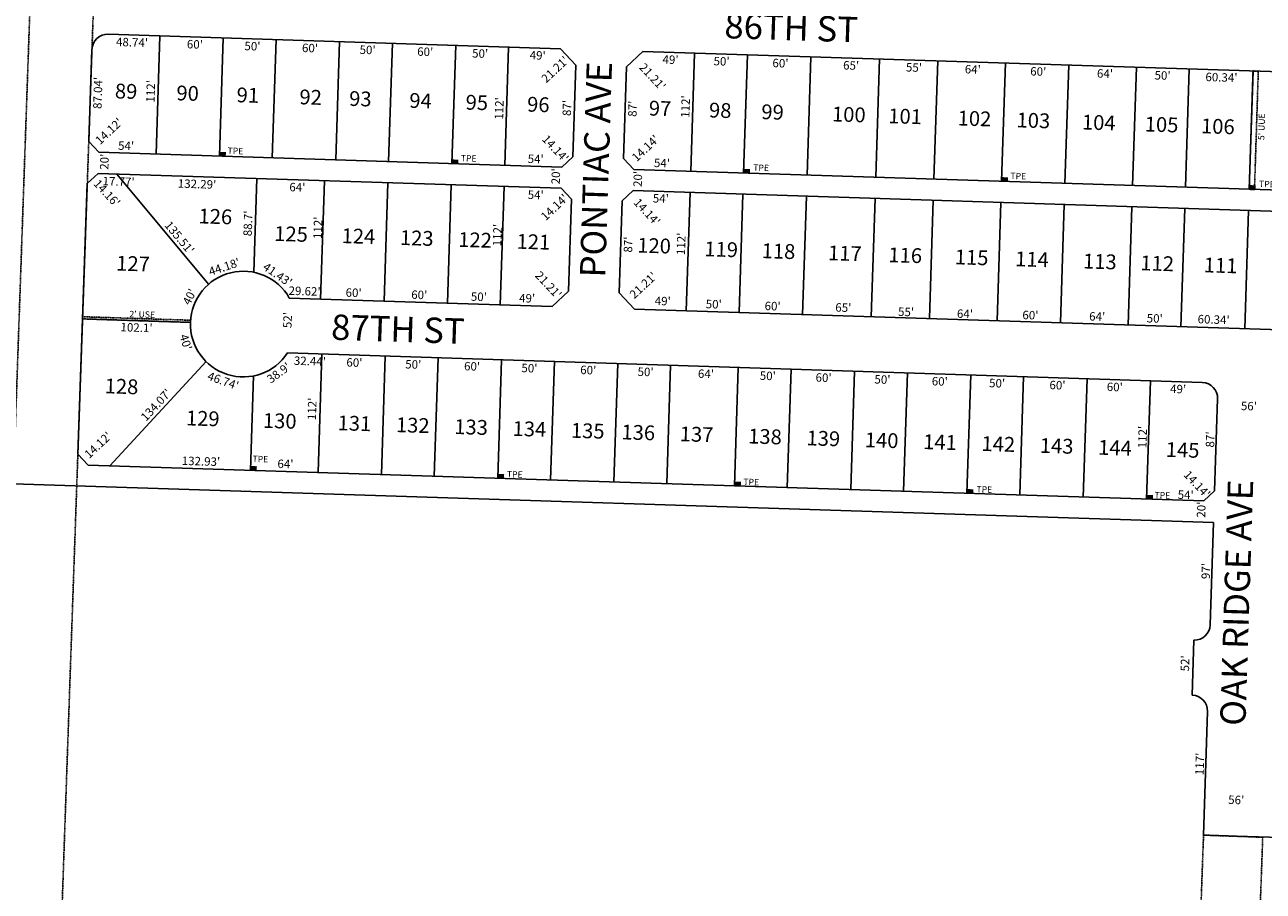
# Model space of a CAD drawing. Extents: x 909639 to 915115, y 7247866 to 7253363.
# Drawn here: x 912383 to 913554, y 7250965 to 7251784 of the extents above; entities that cross this region are included whole.
import ezdxf
from ezdxf.enums import TextEntityAlignment as Align

# ---------------------------------------------------------------- set-up
doc = ezdxf.new("R2010")
doc.units = 0
doc.linetypes.add('DASHDOT', pattern=[1, 0.5, -0.25, 0, -0.25])
for name, color, linetype in [('10', 7, 'CONTINUOUS'), ('11', 7, 'CONTINUOUS'), ('19', 7, 'CONTINUOUS'), ('21', 7, 'CONTINUOUS'), ('22', 7, 'CONTINUOUS'), ('6', 7, 'CONTINUOUS'), ('7', 7, 'CONTINUOUS')]:
    doc.layers.add(name, color=color, linetype=linetype)
doc.styles.add('ROMANC', font='ROMANC', dxfattribs={"height": 0.2})
doc.styles.add('txt', font='TXT', dxfattribs={"height": 0.2})

msp = doc.modelspace()

# ---------------------------------------------------------------- linework, layer by layer
at = {"layer": '21', "color": 7, "linetype": 'DASHDOT'}
for points in [[(912255.077, 7247993.203), (912439.418, 7253281.091), (912499.381, 7253279), (912315.041, 7247991.113), (912255.077, 7247993.203)], [(913544.434, 7251740.624), (913549.431, 7251740.464), (913545.83, 7251628.521), (913540.832, 7251628.682)], [(912539.662, 7251504.813), (912437.618, 7251508.096), (912437.549, 7251506.097), (912539.598, 7251502.814)], [(913553.606, 7251015.741), (913510.542, 7249816.514), (913454.578, 7249818.524), (913497.642, 7251017.751), (913553.606, 7251015.741)]]:
    msp.add_lwpolyline(points, close=True, dxfattribs=at)
for points in [[(912566.996, 7251660.014), (912572.993, 7251659.821), (912567.125, 7251664.012), (912573.122, 7251663.819)], [(912786.882, 7251652.94), (912792.879, 7251652.747), (912787.011, 7251656.938), (912793.008, 7251656.745)], [(913062.74, 7251644.064), (913068.737, 7251643.871), (913062.868, 7251648.062), (913068.865, 7251647.869)], [(913306.614, 7251636.218), (913312.61, 7251636.025), (913306.742, 7251640.216), (913312.739, 7251640.023)], [(913540.832, 7251628.682), (913546.829, 7251628.489), (913540.961, 7251632.68), (913546.958, 7251632.487)], [(912596.276, 7251362.92), (912602.273, 7251362.727), (912596.404, 7251366.918), (912602.401, 7251366.725)], [(912830.155, 7251355.395), (912836.152, 7251355.202), (912830.283, 7251359.393), (912836.28, 7251359.2)], [(913054.039, 7251348.192), (913060.036, 7251347.999), (913054.167, 7251352.19), (913060.164, 7251351.997)], [(913273.925, 7251341.117), (913279.922, 7251340.925), (913274.054, 7251345.115), (913280.051, 7251344.922)], [(913443.837, 7251335.651), (913449.834, 7251335.458), (913443.966, 7251339.649), (913449.963, 7251339.456)]]:
    msp.add_solid(points, dxfattribs=at)
at = {"layer": '6', "color": 7, "linetype": 'CONTINUOUS'}
for p, q in [((912461.915, 7251775.453), (912889.433, 7251761.698)), ((912446.442, 7251760.983), (912443.409, 7251673.996)), ((912889.433, 7251761.698), (912903.943, 7251746.224)), ((912967.393, 7251759.19), (912951.918, 7251744.68)), ((912967.393, 7251759.19), (913653.378, 7251737.119)), ((912901.145, 7251659.269), (912903.943, 7251746.224)), ((912949.12, 7251657.725), (912951.918, 7251744.68)), ((912443.409, 7251673.996), (912453.055, 7251663.68)), ((912453.055, 7251663.68), (912890.829, 7251649.595)), ((912901.145, 7251659.269), (912890.829, 7251649.595)), ((912949.12, 7251657.725), (912958.794, 7251647.409)), ((912442.009, 7251634.02), (912452.352, 7251643.692)), ((912452.352, 7251643.692), (912890.186, 7251629.606)), ((912958.794, 7251647.409), (913654.773, 7251625.016)), ((912442.009, 7251634.02), (912433.089, 7251378.175)), ((912890.186, 7251629.606), (912899.859, 7251619.289)), ((912897.061, 7251532.334), (912899.859, 7251619.289)), ((912958.15, 7251627.419), (912947.834, 7251617.746)), ((912958.15, 7251627.419), (913654.13, 7251605.027)), ((912945.036, 7251530.791), (912947.834, 7251617.746)), ((912633.095, 7251525.819), (912881.587, 7251517.824)), ((912897.061, 7251532.334), (912881.587, 7251517.824)), ((912945.036, 7251530.791), (912959.546, 7251515.316)), ((912959.546, 7251515.316), (913645.531, 7251493.245)), ((912631.421, 7251473.846), (913496.413, 7251446.016)), ((913508.126, 7251343.588), (913510.923, 7251430.542)), ((912433.089, 7251378.175), (912442.735, 7251367.86)), ((912442.735, 7251367.86), (913497.809, 7251333.914)), ((912372.071, 7251350.123), (913507.161, 7251313.603)), ((913497.809, 7251333.914), (913508.126, 7251343.588)), ((913507.161, 7251313.603), (913504.042, 7251216.653)), ((913488.567, 7251202.143), (913486.895, 7251150.165)), ((913497.642, 7251017.751), (913501.405, 7251134.691)), ((913497.642, 7251017.751), (914916.328, 7250972.107))]:
    msp.add_line(p, q, dxfattribs=at)
for centre, radius, start, end in [((912461.432469, 7251760.460688), 15, 88.157222, 178.003311), ((912589.571868, 7251501.207675), 50, 29.487269, 326.822767), ((913495.931025, 7251431.023949), 15, 358.157222, 88.157222), ((913489.04946, 7251217.135623), 15, 268.157222, 358.157222), ((913486.412425, 7251135.173033), 15, 358.157222, 88.157222)]:
    msp.add_arc(centre, radius, start, end, dxfattribs=at)
at = {"layer": '7', "color": 7, "linetype": 'CONTINUOUS'}
for p, q in [((912507.027, 7251661.944), (912510.629, 7251773.882)), ((912566.996, 7251660.014), (912570.598, 7251771.952)), ((912616.97, 7251658.406), (912620.572, 7251770.344)), ((912676.939, 7251656.477), (912680.541, 7251768.415)), ((912726.913, 7251654.869), (912730.515, 7251766.807)), ((912786.882, 7251652.94), (912790.484, 7251764.878)), ((912836.857, 7251651.332), (912840.458, 7251763.27)), ((913012.766, 7251645.672), (913016.367, 7251757.614)), ((913062.74, 7251644.064), (913066.341, 7251756.006)), ((913122.709, 7251642.135), (913126.31, 7251754.077)), ((913187.675, 7251640.045), (913191.277, 7251751.987)), ((913242.647, 7251638.276), (913246.248, 7251750.218)), ((913306.614, 7251636.218), (913310.215, 7251748.16)), ((913366.583, 7251634.289), (913370.184, 7251746.231)), ((913430.549, 7251632.23), (913434.151, 7251744.173)), ((913480.524, 7251630.623), (913484.125, 7251742.565)), ((913540.832, 7251628.682), (913544.434, 7251740.624)), ((912470.113, 7251643.121), (912556.767, 7251538.941)), ((912599.482, 7251550.216), (912602.334, 7251638.867)), ((912662.7, 7251524.867), (912666.301, 7251636.809)), ((912722.669, 7251522.937), (912726.27, 7251634.879)), ((912782.638, 7251521.008), (912786.239, 7251632.95)), ((912832.612, 7251519.4), (912836.213, 7251631.342)), ((913008.521, 7251513.74), (913012.122, 7251625.682)), ((913058.495, 7251512.133), (913062.097, 7251624.075)), ((913118.464, 7251510.203), (913122.066, 7251622.145)), ((913183.43, 7251508.113), (913187.032, 7251620.055)), ((913238.402, 7251506.344), (913242.003, 7251618.286)), ((913302.369, 7251504.286), (913305.97, 7251616.228)), ((913362.338, 7251502.357), (913365.939, 7251614.299)), ((913426.305, 7251500.299), (913429.906, 7251612.241)), ((913476.279, 7251498.691), (913479.88, 7251610.633)), ((913536.588, 7251496.751), (913540.189, 7251608.693)), ((912437.549, 7251506.097), (912539.598, 7251502.814)), ((912660.243, 7251360.862), (912663.844, 7251472.803)), ((912720.212, 7251358.932), (912723.813, 7251470.874)), ((912770.186, 7251357.325), (912773.787, 7251469.266)), ((912830.155, 7251355.395), (912833.756, 7251467.336)), ((912463.414, 7251367.195), (912554.409, 7251465.661)), ((912880.129, 7251353.787), (912883.73, 7251465.728)), ((912940.098, 7251351.858), (912943.699, 7251463.799)), ((912990.072, 7251350.25), (912993.674, 7251462.191)), ((913054.039, 7251348.192), (913057.64, 7251460.133)), ((913104.013, 7251346.584), (913107.615, 7251458.525)), ((913163.982, 7251344.655), (913167.584, 7251456.596)), ((913213.956, 7251343.047), (913217.558, 7251454.988)), ((912596.276, 7251362.92), (912599.146, 7251452.133)), ((913273.925, 7251341.117), (913277.527, 7251453.059)), ((913323.899, 7251339.51), (913327.501, 7251451.451)), ((913383.868, 7251337.58), (913387.47, 7251449.521)), ((913443.837, 7251335.651), (913447.439, 7251447.592))]:
    msp.add_line(p, q, dxfattribs=at)

# ---------------------------------------------------------------- texts
at = {"layer": '10', "color": 134, "linetype": 'CONTINUOUS', "style": 'txt'}
for s, p in [('89', (912467.967, 7251714.777)), ('90', (912526.13, 7251712.906)), ('91', (912583.055, 7251711.074)), ('92', (912642.456, 7251709.163)), ('93', (912689.481, 7251707.65)), ('94', (912746.407, 7251705.819)), ('95', (912799.619, 7251704.106)), ('96', (912857.782, 7251702.235)), ('97', (912972.87, 7251698.532)), ('98', (913029.795, 7251696.701)), ('99', (913079.296, 7251695.108)), ('100', (913146.121, 7251692.958)), ('101', (913199.335, 7251691.246)), ('102', (913264.923, 7251689.136)), ('103', (913320.611, 7251687.344)), ('104', (913382.486, 7251685.354)), ('105', (913441.886, 7251683.442)), ('106', (913495.1, 7251681.73)), ('126', (912547.032, 7251596.503)), ('125', (912618.623, 7251579.912)), ('124', (912682.34, 7251577.862)), ('123', (912737.498, 7251576.087)), ('122', (912792.655, 7251574.312)), ('121', (912847.812, 7251572.538)), ('120', (912961.95, 7251568.865)), ('119', (913025.394, 7251565.396)), ('118', (913079.609, 7251563.651)), ('117', (913142.384, 7251561.632)), ('116', (913199.453, 7251559.795)), ('127', (912469.187, 7251551.858)), ('115', (913262.228, 7251557.776)), ('114', (913319.297, 7251555.94)), ('113', (913383.498, 7251553.874)), ('112', (913437.713, 7251552.13)), ('111', (913497.635, 7251550.202)), ('128', (912458.311, 7251435.763)), ('129', (912535.173, 7251405.43)), ('130', (912607.937, 7251403.089)), ('131', (912678.561, 7251400.816)), ('132', (912733.719, 7251399.042)), ('133', (912788.878, 7251397.267)), ('134', (912844.036, 7251395.493)), ('135', (912899.195, 7251393.718)), ('136', (912946.991, 7251392.18)), ('137', (913002.149, 7251390.405)), ('138', (913066.837, 7251388.324)), ('139', (913121.995, 7251386.55)), ('140', (913177.154, 7251384.775)), ('141', (913232.312, 7251383)), ('142', (913287.471, 7251381.226)), ('143', (913342.629, 7251379.451)), ('144', (913397.788, 7251377.676)), ('145', (913461.762, 7251375.618))]:
    msp.add_text(s, height=13.999, rotation=358.157222, dxfattribs=at).set_placement(p)
at = {"layer": '11', "color": 7, "linetype": 'CONTINUOUS', "style": 'txt'}
for s, rotation, p in [("48.74'", 358.157222, (912484.50788, 7251771.724729)), ("60'", 358.157222, (912543.908386, 7251769.813072)), ("50'", 358.157222, (912598.357288, 7251768.061963)), ("60'", 358.157222, (912652.806386, 7251766.310072)), ("50'", 358.157222, (912707.256288, 7251764.557963)), ("60'", 358.157222, (912761.706386, 7251762.806072)), ("50'", 358.157222, (912813.681288, 7251761.133963)), ("49'", 358.157222, (912868.131272, 7251759.381966)), ("21.21'", 313.157222, (912979.493393, 7251737.921635)), ("49'", 358.157222, (912993.740272, 7251755.340966)), ("50'", 358.157222, (913042.002288, 7251753.787963)), ("60'", 358.157222, (913097.689386, 7251751.996072)), ("65'", 358.157222, (913164.51537, 7251749.846043)), ("55'", 358.157222, (913223.915271, 7251747.934934)), ("64'", 358.157222, (913279.602272, 7251746.142966)), ("60'", 358.157222, (913341.477386, 7251744.153072)), ("64'", 358.157222, (913404.589272, 7251742.121966)), ("50'", 358.157222, (913459.039288, 7251740.369963)), ("60.34'", 358.157222, (913514.727109, 7251738.57891)), ("87.04'", 88.003189, (912448.01523, 7251719.997702)), ("87'", 88.157222, (912953.642063, 7251704.973255)), ("14.14'", 43.157222, (912967.102108, 7251670.420946)), ("14.16'", 313.079978, (912463.524214, 7251627.798264)), ("17.77'", 358.157222, (912471.774776, 7251640.065425)), ("132.29'", 358.157222, (912545.963854, 7251637.67893)), ("64'", 358.157222, (912640.842272, 7251634.625966)), ("54'", 358.157222, (912866.264174, 7251627.373888)), ("14.14'", 43.157222, (912881.042108, 7251614.608946)), ("87'", 88.157222, (912949.509063, 7251576.515255)), ("21.21'", 313.157222, (912881.041393, 7251541.059635)), ("49'", 358.157222, (912986.393272, 7251526.971966)), ("50'", 358.157222, (913034.609288, 7251523.991963)), ("60'", 358.157222, (913090.296386, 7251522.200072)), ("65'", 358.157222, (913157.14437, 7251520.764043)), ("55'", 358.157222, (913216.476271, 7251516.711934)), ("64'", 358.157222, (913272.163272, 7251514.920966)), ("60'", 358.157222, (913334.061386, 7251513.644072)), ("64'", 358.157222, (913397.196272, 7251512.326966)), ("50'", 358.157222, (913451.646288, 7251510.574963)), ("60.34'", 358.157222, (913507.356109, 7251509.49691)), ("40'", 287.454175, (912539.012598, 7251485.310533)), ("32.44'", 358.157222, (912652.689897, 7251470.160726)), ("60'", 358.157222, (912694.780386, 7251468.806072)), ("50'", 358.157222, (912750.424288, 7251467.015963)), ("46.74'", 340.464028, (912571.849135, 7251451.25895)), ("38.9'", 35.933342, (912620.674456, 7251458.293552)), ("60'", 358.157222, (912806.066386, 7251465.226072)), ("50'", 358.157222, (912860.282288, 7251463.480963)), ("60'", 358.157222, (912915.925386, 7251461.691072)), ("50'", 358.157222, (912970.141288, 7251459.946963)), ("64'", 358.157222, (913027.209272, 7251458.110966)), ("50'", 358.157222, (913085.706288, 7251456.228963)), ("60'", 358.157222, (913138.495386, 7251454.530072)), ("50'", 358.157222, (913194.138288, 7251452.739963)), ("60'", 358.157222, (913248.354386, 7251450.996072)), ("50'", 358.157222, (913302.570288, 7251449.250963)), ("60'", 358.157222, (913359.639386, 7251447.415072)), ("60'", 358.157222, (913413.855386, 7251445.671072)), ("49'", 358.157222, (913473.778272, 7251443.742966)), ("14.12'", 43.157222, (912449.434966, 7251389.647353)), ("97'", 88.157222, (913495.856986, 7251267.623353)), ("117'", 88.157222, (913490.020526, 7251085.192653))]:
    msp.add_text(s, height=8, rotation=rotation, dxfattribs=at).set_placement(p, align=Align.TOP_CENTER)
for s, rotation, p in [("21.21'", 43.157222, (912887.098387, 7251739.128557)), ("112'", 88.157222, (912505.93336, 7251721.236414)), ("112'", 88.157222, (912835.58336, 7251705.054414)), ("112'", 88.157222, (913011.73136, 7251706.822414)), ("87'", 88.157222, (912899.629926, 7251705.471999)), ("14.12'", 43.079769, (912465.190703, 7251680.738735)), ("14.14'", 313.157222, (912881.84011, 7251664.48487)), ("54'", 358.157222, (912478.624918, 7251665.859025)), ("20'", 88.157222, (912462.1879, 7251654.603032)), ("54'", 358.157222, (912865.959918, 7251653.397025)), ("54'", 358.157222, (912985.380918, 7251649.555025)), ("20'", 88.157222, (912889.0749, 7251640.868032)), ("20'", 88.157222, (912966.6129, 7251638.373032)), ("14.14'", 313.157222, (912968.46011, 7251604.54587)), ("54'", 358.157222, (912984.301918, 7251616.013025)), ("88.7'", 88.157222, (912597.96435, 7251596.325889)), ("135.51'", 309.752803, (912526.156624, 7251580.434902)), ("112'", 88.157222, (912664.06636, 7251592.128414)), ("112'", 88.157222, (912833.80136, 7251585.238414)), ("112'", 88.157222, (913007.55236, 7251576.938414)), ("44.18'", 18.431244, (912572.815171, 7251551.489122)), ("41.43'", 325.320856, (912619.727245, 7251544.792002)), ("21.21'", 43.157222, (912970.507387, 7251534.987557)), ("29.62'", 358.157222, (912647.419032, 7251528.360206)), ("40'", 63.113253, (912542.301577, 7251525.175182)), ("60'", 358.157222, (912693.78813, 7251526.86821)), ("60'", 358.157222, (912755.85113, 7251524.87121)), ("50'", 358.157222, (912812.207032, 7251523.0581)), ("49'", 358.157222, (912857.862016, 7251521.589103)), ("102.1'", 358.157222, (912488.494319, 7251493.886213)), ("134.07'", 47.258578, (912509.988963, 7251422.013727)), ("112'", 88.157222, (912658.55636, 7251420.853414)), ("56'", 358.157222, (913540.426114, 7251419.607181)), ("112'", 88.157222, (913443.92436, 7251394.156414)), ("87'", 88.157222, (913507.884926, 7251391.907999)), ("132.93'", 358.157222, (912549.408598, 7251367.429067)), ("64'", 358.157222, (912629.306016, 7251364.859103)), ("14.14'", 313.157222, (913488.61111, 7251347.06187)), ("54'", 358.157222, (913480.655918, 7251335.682025)), ("20'", 88.157222, (913499.4479, 7251325.540032)), ("52'", 88.157222, (913484.107929, 7251180.104016)), ("56'", 358.157222, (913528.440114, 7251047.069181))]:
    msp.add_text(s, height=8, rotation=rotation, dxfattribs=at).set_placement(p, align=Align.CENTER)
msp.add_text("52'", height=8, rotation=88.157222, dxfattribs=at).set_placement((912632.440998, 7251504.901643), align=Align.MIDDLE)
at = {"layer": '19', "color": 1, "linetype": 'CONTINUOUS', "style": 'ROMANC'}
for s, rotation, p in [('86TH ST', 358.157222, (913107.688636, 7251778.532314)), ('PONTIAC AVE', 88.157222, (912926.178226, 7251647.200348)), ('87TH ST', 358.157222, (912735.744636, 7251493.310314)), ('OAK RIDGE AVE', 88.157222, (913532.076991, 7251237.485124))]:
    msp.add_text(s, height=24, rotation=rotation, dxfattribs=at).set_placement(p, align=Align.MIDDLE)
at = {"layer": '22', "color": 3, "linetype": 'CONTINUOUS', "style": 'txt'}
msp.add_text("5' UUE", height=6, rotation=88.157222, dxfattribs=at).set_placement((913553.278947, 7251687.839581), align=Align.MIDDLE)
for s, p in [('TPE', (912582.027932, 7251662.032053)), ('TPE', (912802.612932, 7251654.935053)), ('TPE', (913079.186932, 7251646.035053)), ('TPE', (913322.356932, 7251638.212053)), ('TPE', (913557.481932, 7251630.647053)), ("2' USE", (912493.92811, 7251507.350605)), ('TPE', (912605.651932, 7251370.513053)), ('TPE', (912846.194932, 7251355.989053)), ('TPE', (913069.836932, 7251348.793053)), ('TPE', (913290.268932, 7251341.701053)), ('TPE', (913458.622932, 7251336.285053))]:
    msp.add_text(s, height=6, rotation=358.157222, dxfattribs=at).set_placement(p, align=Align.CENTER)

doc.saveas('drawing.dxf')
